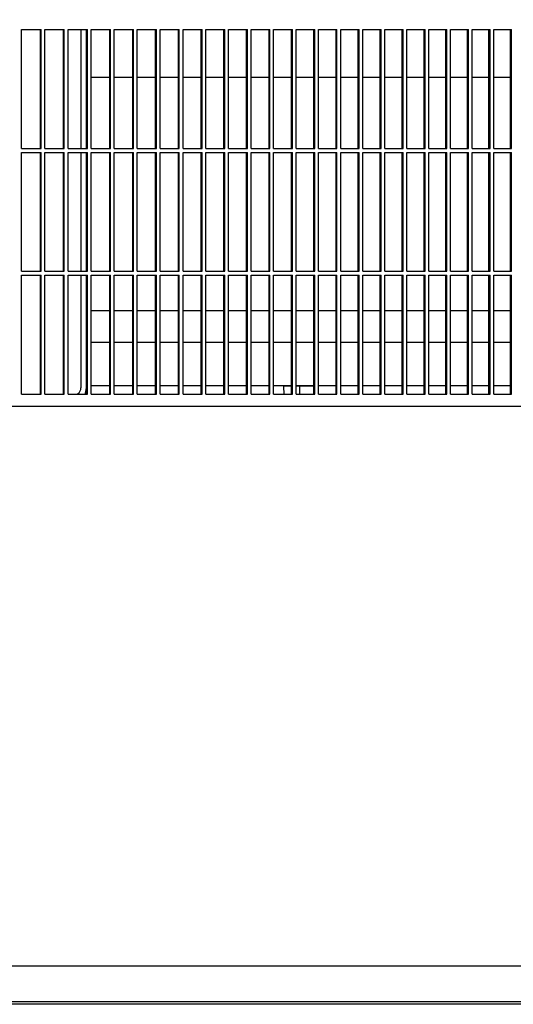
# Model space of a CAD drawing. Units: millimetres. Extents: x 1020 to 5220, y 802 to 3772.
# Drawn here: x 2479 to 2604, y 3023 to 3271 of the extents above; entities that cross this region are included whole.
import ezdxf

# ---------------------------------------------------------------- set-up
doc = ezdxf.new("R2010")
doc.units = ezdxf.units.MM
doc.layers.add('1', color=7, linetype='Continuous')
doc.styles.add('CONVERTER_11', font='txt.shx', dxfattribs={"width": 0.9})
doc.dimstyles.new('ME10_DIM_20', dxfattribs={"dimtxt": 35, "dimasz": 35, "dimexe": 20, "dimexo": 0, "dimgap": 20, "dimtad": 1, "dimdec": 0, "dimdsep": 46, "dimtxsty": 'CONVERTER_11', "dimsah": 1, "dimcen": 0.09, "dimclrd": 2, "dimclre": 2, "dimclrt": 3, "dimadec": 0, "dimazin": 0, "dimtfac": 1, "dimtdec": 4, "dimtix": 1, "dimtmove": 0, "dimatfit": 3, "dimfxl": 1, "dimtolj": 1, "dimtzin": 0, "dimarcsym": 0})

# ---------------------------------------------------------------- blocks, each defined once
blk = doc.blocks.new('*D11')
at = {"layer": '1', "color": 2, "linetype": 'Continuous'}
for p, q in [((2518.67, 3538.57), (3254.44, 3538.57)), ((3234.44, 3023.23), (3234.44, 3538.57)), ((2968.79, 3023.23), (3254.44, 3023.23))]:
    blk.add_line(p, q, dxfattribs=at)
at = {"layer": '1', "color": 2}
for points in [[(3239.04, 3503.57), (3229.83, 3503.57), (3234.44, 3538.57)], [(3229.83, 3058.23), (3239.04, 3058.23), (3234.44, 3023.23)]]:
    blk.add_solid(points, dxfattribs=at)
at = {"layer": '1', "color": 3, "insert": (3214.44, 3244.15), "char_height": 35, "attachment_point": 7, "rotation": 90, "line_spacing_factor": 0.60024, "style": 'CONVERTER_11'}
blk.add_mtext('515', dxfattribs=at)

msp = doc.modelspace()

# ---------------------------------------------------------------- linework, layer by layer
at = {"color": 1, "linetype": 'Continuous'}
for p, q in [((2479.892, 3268.626), (2484.794, 3268.626)), ((2479.892, 3238.626), (2479.892, 3268.626)), ((2484.625, 3238.626), (2484.625, 3268.626)), ((2484.794, 3238.626), (2484.794, 3268.626)), ((2485.773, 3268.626), (2490.66, 3268.626)), ((2485.773, 3238.626), (2485.773, 3268.626)), ((2490.485, 3238.626), (2490.485, 3268.626)), ((2490.66, 3238.626), (2490.66, 3268.626)), ((2491.636, 3268.626), (2496.51, 3268.626)), ((2491.636, 3238.626), (2491.636, 3268.626)), ((2494.854, 3268.626), (2494.854, 3238.626)), ((2496.267, 3238.626), (2496.267, 3268.626)), ((2496.329, 3238.626), (2496.329, 3268.626)), ((2496.51, 3238.626), (2496.51, 3268.626)), ((2497.483, 3268.626), (2502.342, 3268.626)), ((2497.483, 3238.626), (2497.483, 3268.626)), ((2502.155, 3238.626), (2502.155, 3268.626)), ((2502.342, 3238.626), (2502.342, 3268.626)), ((2503.313, 3268.626), (2508.157, 3268.626)), ((2503.313, 3238.626), (2503.313, 3268.626)), ((2507.964, 3238.626), (2507.964, 3268.626)), ((2508.157, 3238.626), (2508.157, 3268.626)), ((2509.124, 3268.626), (2513.952, 3268.626)), ((2509.124, 3238.626), (2509.124, 3268.626)), ((2513.753, 3238.626), (2513.753, 3268.626)), ((2513.952, 3238.626), (2513.952, 3268.626)), ((2514.916, 3268.626), (2519.729, 3268.626)), ((2514.916, 3238.626), (2514.916, 3268.626)), ((2519.524, 3238.626), (2519.524, 3268.626)), ((2519.729, 3238.626), (2519.729, 3268.626)), ((2520.69, 3268.626), (2525.486, 3268.626)), ((2520.69, 3238.626), (2520.69, 3268.626)), ((2525.275, 3238.626), (2525.275, 3268.626)), ((2525.486, 3238.626), (2525.486, 3268.626)), ((2526.443, 3268.626), (2531.222, 3268.626)), ((2526.443, 3238.626), (2526.443, 3268.626)), ((2531.005, 3238.626), (2531.005, 3268.626)), ((2531.222, 3238.626), (2531.222, 3268.626)), ((2532.176, 3268.626), (2536.937, 3268.626)), ((2532.176, 3238.626), (2532.176, 3268.626)), ((2536.715, 3238.626), (2536.715, 3268.626)), ((2536.937, 3238.626), (2536.937, 3268.626)), ((2537.888, 3268.626), (2542.632, 3268.626)), ((2537.888, 3238.626), (2537.888, 3268.626)), ((2542.403, 3238.626), (2542.403, 3268.626)), ((2542.632, 3238.626), (2542.632, 3268.626)), ((2543.578, 3268.626), (2548.304, 3268.626)), ((2543.578, 3238.626), (2543.578, 3268.626)), ((2548.069, 3238.626), (2548.069, 3268.626)), ((2548.304, 3238.626), (2548.304, 3268.626)), ((2549.247, 3238.626), (2549.247, 3268.626)), ((2549.247, 3268.626), (2553.953, 3268.626)), ((2553.713, 3238.626), (2553.713, 3268.626)), ((2553.953, 3238.626), (2553.953, 3268.626)), ((2554.892, 3238.626), (2554.892, 3268.626)), ((2554.892, 3268.626), (2559.579, 3268.626)), ((2559.333, 3238.626), (2559.333, 3268.626)), ((2559.579, 3238.626), (2559.579, 3268.626)), ((2560.515, 3238.626), (2560.515, 3268.626)), ((2560.515, 3268.626), (2565.182, 3268.626)), ((2564.93, 3238.626), (2564.93, 3268.626)), ((2565.182, 3238.626), (2565.182, 3268.626)), ((2566.113, 3238.626), (2566.113, 3268.626)), ((2566.113, 3268.626), (2570.76, 3268.626)), ((2570.503, 3238.626), (2570.503, 3268.626)), ((2570.76, 3238.626), (2570.76, 3268.626)), ((2571.687, 3238.626), (2571.687, 3268.626)), ((2571.687, 3268.626), (2576.314, 3268.626)), ((2576.05, 3238.626), (2576.05, 3268.626)), ((2576.314, 3238.626), (2576.314, 3268.626)), ((2577.237, 3238.626), (2577.237, 3268.626)), ((2577.237, 3268.626), (2581.842, 3268.626)), ((2581.573, 3238.626), (2581.573, 3268.626)), ((2581.842, 3238.626), (2581.842, 3268.626)), ((2582.761, 3238.626), (2582.761, 3268.626)), ((2582.761, 3268.626), (2587.344, 3268.626)), ((2587.069, 3238.626), (2587.069, 3268.626)), ((2587.344, 3238.626), (2587.344, 3268.626)), ((2588.258, 3268.626), (2592.82, 3268.626)), ((2588.258, 3238.626), (2588.258, 3268.626)), ((2592.539, 3238.626), (2592.539, 3268.626)), ((2592.82, 3238.626), (2592.82, 3268.626)), ((2593.73, 3268.626), (2598.268, 3268.626)), ((2593.73, 3238.626), (2593.73, 3268.626)), ((2597.983, 3238.626), (2597.983, 3268.626)), ((2598.268, 3238.626), (2598.268, 3268.626)), ((2599.174, 3268.626), (2603.69, 3268.626)), ((2599.174, 3238.626), (2599.174, 3268.626)), ((2603.398, 3238.626), (2603.398, 3268.626)), ((2603.69, 3238.626), (2603.69, 3268.626)), ((2496.267, 3256.626), (2496.329, 3256.626)), ((2497.483, 3256.626), (2502.155, 3256.626)), ((2503.313, 3256.626), (2507.964, 3256.626)), ((2509.124, 3256.626), (2513.753, 3256.626)), ((2514.916, 3256.626), (2519.524, 3256.626)), ((2520.69, 3256.626), (2525.275, 3256.626)), ((2526.443, 3256.626), (2531.005, 3256.626)), ((2532.176, 3256.626), (2536.715, 3256.626)), ((2537.888, 3256.626), (2542.403, 3256.626)), ((2543.578, 3256.626), (2548.069, 3256.626)), ((2549.247, 3256.626), (2553.713, 3256.626)), ((2554.892, 3256.626), (2559.333, 3256.626)), ((2560.515, 3256.626), (2564.93, 3256.626)), ((2566.113, 3256.626), (2570.503, 3256.626)), ((2571.687, 3256.626), (2576.05, 3256.626)), ((2577.237, 3256.626), (2581.573, 3256.626)), ((2582.761, 3256.626), (2587.069, 3256.626)), ((2588.258, 3256.626), (2592.539, 3256.626)), ((2593.73, 3256.626), (2597.983, 3256.626)), ((2599.174, 3256.626), (2603.398, 3256.626)), ((2479.892, 3238.626), (2484.794, 3238.626)), ((2485.773, 3238.626), (2490.66, 3238.626)), ((2491.636, 3238.626), (2496.51, 3238.626)), ((2497.483, 3238.626), (2502.342, 3238.626)), ((2503.313, 3238.626), (2508.157, 3238.626)), ((2509.124, 3238.626), (2513.952, 3238.626)), ((2514.916, 3238.626), (2519.729, 3238.626)), ((2520.69, 3238.626), (2525.486, 3238.626)), ((2526.443, 3238.626), (2531.222, 3238.626)), ((2532.176, 3238.626), (2536.937, 3238.626)), ((2537.888, 3238.626), (2542.632, 3238.626)), ((2543.578, 3238.626), (2548.304, 3238.626)), ((2549.247, 3238.626), (2553.953, 3238.626)), ((2554.892, 3238.626), (2559.579, 3238.626)), ((2560.515, 3238.626), (2565.182, 3238.626)), ((2566.113, 3238.626), (2570.76, 3238.626)), ((2571.687, 3238.626), (2576.314, 3238.626)), ((2577.237, 3238.626), (2581.842, 3238.626)), ((2582.761, 3238.626), (2587.344, 3238.626)), ((2588.258, 3238.626), (2592.82, 3238.626)), ((2593.73, 3238.626), (2598.268, 3238.626)), ((2599.174, 3238.626), (2603.69, 3238.626)), ((2479.892, 3207.626), (2479.892, 3237.626)), ((2479.892, 3237.626), (2484.794, 3237.626)), ((2484.625, 3207.626), (2484.625, 3237.626)), ((2484.794, 3207.626), (2484.794, 3237.626)), ((2485.773, 3207.626), (2485.773, 3237.626)), ((2485.773, 3237.626), (2490.66, 3237.626)), ((2490.485, 3207.626), (2490.485, 3237.626)), ((2490.66, 3207.626), (2490.66, 3237.626)), ((2491.636, 3207.626), (2491.636, 3237.626)), ((2491.636, 3237.626), (2496.51, 3237.626)), ((2494.854, 3237.626), (2494.854, 3207.626)), ((2496.267, 3207.626), (2496.267, 3237.626)), ((2496.329, 3207.626), (2496.329, 3237.626)), ((2496.51, 3207.626), (2496.51, 3237.626)), ((2497.483, 3207.626), (2497.483, 3237.626)), ((2497.483, 3237.626), (2502.342, 3237.626)), ((2502.155, 3207.626), (2502.155, 3237.626)), ((2502.342, 3207.626), (2502.342, 3237.626)), ((2503.313, 3207.626), (2503.313, 3237.626)), ((2503.313, 3237.626), (2508.157, 3237.626)), ((2507.964, 3207.626), (2507.964, 3237.626)), ((2508.157, 3207.626), (2508.157, 3237.626)), ((2509.124, 3207.626), (2509.124, 3237.626)), ((2509.124, 3237.626), (2513.952, 3237.626)), ((2513.753, 3207.626), (2513.753, 3237.626)), ((2513.952, 3207.626), (2513.952, 3237.626)), ((2514.916, 3207.626), (2514.916, 3237.626)), ((2514.916, 3237.626), (2519.729, 3237.626)), ((2519.524, 3207.626), (2519.524, 3237.626)), ((2519.729, 3207.626), (2519.729, 3237.626)), ((2520.69, 3207.626), (2520.69, 3237.626)), ((2520.69, 3237.626), (2525.486, 3237.626)), ((2525.275, 3207.626), (2525.275, 3237.626)), ((2525.486, 3207.626), (2525.486, 3237.626)), ((2526.443, 3207.626), (2526.443, 3237.626)), ((2526.443, 3237.626), (2531.222, 3237.626)), ((2531.005, 3207.626), (2531.005, 3237.626)), ((2531.222, 3207.626), (2531.222, 3237.626)), ((2532.176, 3207.626), (2532.176, 3237.626)), ((2532.176, 3237.626), (2536.937, 3237.626)), ((2536.715, 3207.626), (2536.715, 3237.626)), ((2536.937, 3207.626), (2536.937, 3237.626)), ((2537.888, 3207.626), (2537.888, 3237.626)), ((2537.888, 3237.626), (2542.632, 3237.626)), ((2542.403, 3207.626), (2542.403, 3237.626)), ((2542.632, 3207.626), (2542.632, 3237.626)), ((2543.578, 3207.626), (2543.578, 3237.626)), ((2543.578, 3237.626), (2548.304, 3237.626)), ((2548.069, 3207.626), (2548.069, 3237.626)), ((2548.304, 3207.626), (2548.304, 3237.626)), ((2549.247, 3207.626), (2549.247, 3237.626)), ((2549.247, 3237.626), (2553.953, 3237.626)), ((2553.713, 3207.626), (2553.713, 3237.626)), ((2553.953, 3207.626), (2553.953, 3237.626)), ((2554.892, 3207.626), (2554.892, 3237.626)), ((2554.892, 3237.626), (2559.579, 3237.626)), ((2559.333, 3207.626), (2559.333, 3237.626)), ((2559.579, 3207.626), (2559.579, 3237.626)), ((2560.515, 3207.626), (2560.515, 3237.626)), ((2560.515, 3237.626), (2565.182, 3237.626)), ((2564.93, 3207.626), (2564.93, 3237.626)), ((2565.182, 3207.626), (2565.182, 3237.626)), ((2566.113, 3207.626), (2566.113, 3237.626)), ((2566.113, 3237.626), (2570.76, 3237.626)), ((2570.503, 3207.626), (2570.503, 3237.626)), ((2570.76, 3207.626), (2570.76, 3237.626)), ((2571.687, 3207.626), (2571.687, 3237.626)), ((2571.687, 3237.626), (2576.314, 3237.626)), ((2576.05, 3207.626), (2576.05, 3237.626)), ((2576.314, 3207.626), (2576.314, 3237.626)), ((2577.237, 3207.626), (2577.237, 3237.626)), ((2577.237, 3237.626), (2581.842, 3237.626)), ((2581.573, 3207.626), (2581.573, 3237.626)), ((2581.842, 3207.626), (2581.842, 3237.626)), ((2582.761, 3207.626), (2582.761, 3237.626)), ((2582.761, 3237.626), (2587.344, 3237.626)), ((2587.069, 3207.626), (2587.069, 3237.626)), ((2587.344, 3207.626), (2587.344, 3237.626)), ((2588.258, 3207.626), (2588.258, 3237.626)), ((2588.258, 3237.626), (2592.82, 3237.626)), ((2592.539, 3207.626), (2592.539, 3237.626)), ((2592.82, 3207.626), (2592.82, 3237.626)), ((2593.73, 3207.626), (2593.73, 3237.626)), ((2593.73, 3237.626), (2598.268, 3237.626)), ((2597.983, 3207.626), (2597.983, 3237.626)), ((2598.268, 3207.626), (2598.268, 3237.626)), ((2599.174, 3207.626), (2599.174, 3237.626)), ((2599.174, 3237.626), (2603.69, 3237.626)), ((2603.398, 3207.626), (2603.398, 3237.626)), ((2603.69, 3207.626), (2603.69, 3237.626)), ((2479.892, 3207.626), (2484.794, 3207.626)), ((2479.892, 3176.626), (2479.892, 3206.626)), ((2479.892, 3206.626), (2484.794, 3206.626)), ((2484.625, 3176.626), (2484.625, 3206.626)), ((2484.794, 3176.626), (2484.794, 3206.626)), ((2485.773, 3207.626), (2490.66, 3207.626)), ((2485.773, 3176.626), (2485.773, 3206.626)), ((2485.773, 3206.626), (2490.66, 3206.626)), ((2490.485, 3176.626), (2490.485, 3206.626)), ((2490.66, 3176.626), (2490.66, 3206.626)), ((2491.636, 3207.626), (2496.51, 3207.626)), ((2491.636, 3176.626), (2491.636, 3206.626)), ((2491.636, 3206.626), (2496.51, 3206.626)), ((2494.854, 3206.626), (2494.854, 3178.226)), ((2496.267, 3178.226), (2496.267, 3206.626)), ((2496.329, 3176.626), (2496.329, 3206.626)), ((2496.51, 3176.626), (2496.51, 3206.626)), ((2497.483, 3207.626), (2502.342, 3207.626)), ((2497.483, 3176.626), (2497.483, 3206.626)), ((2497.483, 3206.626), (2502.342, 3206.626)), ((2502.155, 3176.626), (2502.155, 3206.626)), ((2502.342, 3176.626), (2502.342, 3206.626)), ((2503.313, 3207.626), (2508.157, 3207.626)), ((2503.313, 3176.626), (2503.313, 3206.626)), ((2503.313, 3206.626), (2508.157, 3206.626)), ((2507.964, 3176.626), (2507.964, 3206.626)), ((2508.157, 3176.626), (2508.157, 3206.626)), ((2509.124, 3207.626), (2513.952, 3207.626)), ((2509.124, 3176.626), (2509.124, 3206.626)), ((2509.124, 3206.626), (2513.952, 3206.626)), ((2513.753, 3176.626), (2513.753, 3206.626)), ((2513.952, 3176.626), (2513.952, 3206.626)), ((2514.916, 3207.626), (2519.729, 3207.626)), ((2514.916, 3176.626), (2514.916, 3206.626)), ((2514.916, 3206.626), (2519.729, 3206.626)), ((2519.524, 3176.626), (2519.524, 3206.626)), ((2519.729, 3176.626), (2519.729, 3206.626)), ((2520.69, 3207.626), (2525.486, 3207.626)), ((2520.69, 3176.626), (2520.69, 3206.626)), ((2520.69, 3206.626), (2525.486, 3206.626)), ((2525.275, 3176.626), (2525.275, 3206.626)), ((2525.486, 3176.626), (2525.486, 3206.626)), ((2526.443, 3207.626), (2531.222, 3207.626)), ((2526.443, 3176.626), (2526.443, 3206.626)), ((2526.443, 3206.626), (2531.222, 3206.626)), ((2531.005, 3176.626), (2531.005, 3206.626)), ((2531.222, 3176.626), (2531.222, 3206.626)), ((2532.176, 3207.626), (2536.937, 3207.626)), ((2532.176, 3176.626), (2532.176, 3206.626)), ((2532.176, 3206.626), (2536.937, 3206.626)), ((2536.715, 3176.626), (2536.715, 3206.626)), ((2536.937, 3176.626), (2536.937, 3206.626)), ((2537.888, 3207.626), (2542.632, 3207.626)), ((2537.888, 3176.626), (2537.888, 3206.626)), ((2537.888, 3206.626), (2542.632, 3206.626)), ((2542.403, 3176.626), (2542.403, 3206.626)), ((2542.632, 3176.626), (2542.632, 3206.626)), ((2543.578, 3207.626), (2548.304, 3207.626)), ((2543.578, 3176.626), (2543.578, 3206.626)), ((2543.578, 3206.626), (2548.304, 3206.626)), ((2548.069, 3176.626), (2548.069, 3206.626)), ((2548.304, 3176.626), (2548.304, 3206.626)), ((2549.247, 3207.626), (2553.953, 3207.626)), ((2549.247, 3176.626), (2549.247, 3206.626)), ((2549.247, 3206.626), (2553.953, 3206.626)), ((2553.713, 3176.626), (2553.713, 3206.626)), ((2553.953, 3176.626), (2553.953, 3206.626)), ((2554.892, 3207.626), (2559.579, 3207.626)), ((2554.892, 3176.626), (2554.892, 3206.626)), ((2554.892, 3206.626), (2559.579, 3206.626)), ((2559.333, 3176.626), (2559.333, 3206.626)), ((2559.579, 3176.626), (2559.579, 3206.626)), ((2560.515, 3207.626), (2565.182, 3207.626)), ((2560.515, 3176.626), (2560.515, 3206.626)), ((2560.515, 3206.626), (2565.182, 3206.626)), ((2564.93, 3176.626), (2564.93, 3206.626)), ((2565.182, 3176.626), (2565.182, 3206.626)), ((2566.113, 3207.626), (2570.76, 3207.626)), ((2566.113, 3176.626), (2566.113, 3206.626)), ((2566.113, 3206.626), (2570.76, 3206.626)), ((2570.503, 3176.626), (2570.503, 3206.626)), ((2570.76, 3176.626), (2570.76, 3206.626)), ((2571.687, 3207.626), (2576.314, 3207.626)), ((2571.687, 3176.626), (2571.687, 3206.626)), ((2571.687, 3206.626), (2576.314, 3206.626)), ((2576.05, 3176.626), (2576.05, 3206.626)), ((2576.314, 3176.626), (2576.314, 3206.626)), ((2577.237, 3207.626), (2581.842, 3207.626)), ((2577.237, 3176.626), (2577.237, 3206.626)), ((2577.237, 3206.626), (2581.842, 3206.626)), ((2581.573, 3176.626), (2581.573, 3206.626)), ((2581.842, 3176.626), (2581.842, 3206.626)), ((2582.761, 3207.626), (2587.344, 3207.626)), ((2582.761, 3176.626), (2582.761, 3206.626)), ((2582.761, 3206.626), (2587.344, 3206.626)), ((2587.069, 3176.626), (2587.069, 3206.626)), ((2587.344, 3176.626), (2587.344, 3206.626)), ((2588.258, 3207.626), (2592.82, 3207.626)), ((2588.258, 3176.626), (2588.258, 3206.626)), ((2588.258, 3206.626), (2592.82, 3206.626)), ((2592.539, 3176.626), (2592.539, 3206.626)), ((2592.82, 3176.626), (2592.82, 3206.626)), ((2593.73, 3207.626), (2598.268, 3207.626)), ((2593.73, 3176.626), (2593.73, 3206.626)), ((2593.73, 3206.626), (2598.268, 3206.626)), ((2597.983, 3176.626), (2597.983, 3206.626)), ((2598.268, 3176.626), (2598.268, 3206.626)), ((2599.174, 3207.626), (2603.69, 3207.626)), ((2599.174, 3176.626), (2599.174, 3206.626)), ((2599.174, 3206.626), (2603.69, 3206.626)), ((2603.398, 3176.626), (2603.398, 3206.626)), ((2603.69, 3176.626), (2603.69, 3206.626)), ((2496.329, 3197.626), (2496.267, 3197.626)), ((2502.155, 3197.626), (2497.483, 3197.626)), ((2507.964, 3197.626), (2503.313, 3197.626)), ((2513.753, 3197.626), (2509.124, 3197.626)), ((2519.524, 3197.626), (2514.916, 3197.626)), ((2525.275, 3197.626), (2520.69, 3197.626)), ((2531.005, 3197.626), (2526.443, 3197.626)), ((2536.715, 3197.626), (2532.176, 3197.626)), ((2542.403, 3197.626), (2537.888, 3197.626)), ((2548.069, 3197.626), (2543.578, 3197.626)), ((2553.713, 3197.626), (2549.247, 3197.626)), ((2559.333, 3197.626), (2554.892, 3197.626)), ((2564.93, 3197.626), (2560.515, 3197.626)), ((2570.503, 3197.626), (2566.113, 3197.626)), ((2576.05, 3197.626), (2571.687, 3197.626)), ((2581.573, 3197.626), (2577.237, 3197.626)), ((2587.069, 3197.626), (2582.761, 3197.626)), ((2592.54, 3197.626), (2588.258, 3197.626)), ((2597.983, 3197.626), (2593.73, 3197.626)), ((2603.398, 3197.626), (2599.174, 3197.626)), ((2496.329, 3189.626), (2496.267, 3189.626)), ((2502.155, 3189.626), (2497.483, 3189.626)), ((2507.964, 3189.626), (2503.313, 3189.626)), ((2513.753, 3189.626), (2509.124, 3189.626)), ((2519.524, 3189.626), (2514.916, 3189.626)), ((2525.275, 3189.626), (2520.69, 3189.626)), ((2531.005, 3189.626), (2526.443, 3189.626)), ((2536.715, 3189.626), (2532.176, 3189.626)), ((2542.403, 3189.626), (2537.888, 3189.626)), ((2548.069, 3189.626), (2543.578, 3189.626)), ((2553.713, 3189.626), (2549.247, 3189.626)), ((2559.333, 3189.626), (2554.892, 3189.626)), ((2564.93, 3189.626), (2560.515, 3189.626)), ((2570.503, 3189.626), (2566.113, 3189.626)), ((2576.05, 3189.626), (2571.687, 3189.626)), ((2581.573, 3189.626), (2577.237, 3189.626)), ((2587.069, 3189.626), (2582.761, 3189.626)), ((2592.54, 3189.626), (2588.258, 3189.626)), ((2597.983, 3189.626), (2593.73, 3189.626)), ((2603.398, 3189.626), (2599.174, 3189.626)), ((2496.267, 3178.826), (2496.329, 3178.826)), ((2497.483, 3178.826), (2502.155, 3178.826)), ((2503.313, 3178.826), (2507.964, 3178.826)), ((2509.124, 3178.826), (2513.753, 3178.826)), ((2514.916, 3178.826), (2519.524, 3178.826)), ((2520.69, 3178.826), (2525.275, 3178.826)), ((2526.443, 3178.826), (2531.005, 3178.826)), ((2532.176, 3178.826), (2536.715, 3178.826)), ((2537.888, 3178.826), (2542.403, 3178.826)), ((2543.578, 3178.826), (2548.069, 3178.826)), ((2546.221, 3178.597), (2546.191, 3178.526)), ((2546.193, 3176.626), (2546.191, 3178.526)), ((2546.291, 3178.626), (2546.221, 3178.597)), ((2548.069, 3178.626), (2546.291, 3178.626)), ((2549.247, 3178.826), (2553.713, 3178.826)), ((2550.194, 3178.626), (2549.247, 3178.626)), ((2550.194, 3178.626), (2550.194, 3178.526)), ((2553.713, 3178.626), (2550.194, 3178.626)), ((2550.194, 3176.626), (2550.194, 3178.526)), ((2554.892, 3178.826), (2559.333, 3178.826)), ((2560.515, 3178.826), (2564.93, 3178.826)), ((2566.113, 3178.826), (2570.503, 3178.826)), ((2571.687, 3178.826), (2576.05, 3178.826)), ((2577.237, 3178.826), (2581.573, 3178.826)), ((2582.761, 3178.826), (2587.069, 3178.826)), ((2588.258, 3178.826), (2592.539, 3178.826)), ((2593.73, 3178.826), (2597.983, 3178.826)), ((2599.174, 3178.826), (2603.398, 3178.826)), ((2479.892, 3176.626), (2484.794, 3176.626)), ((2485.773, 3176.626), (2490.66, 3176.626)), ((2491.636, 3176.626), (2496.51, 3176.626)), ((2495.969, 3176.626), (2496.074, 3176.849)), ((2496.074, 3176.849), (2496.267, 3178.226)), ((2497.483, 3176.626), (2502.342, 3176.626)), ((2503.313, 3176.626), (2508.157, 3176.626)), ((2509.124, 3176.626), (2513.952, 3176.626)), ((2514.916, 3176.626), (2519.729, 3176.626)), ((2520.69, 3176.626), (2525.486, 3176.626)), ((2526.443, 3176.626), (2531.222, 3176.626)), ((2532.176, 3176.626), (2536.937, 3176.626)), ((2537.888, 3176.626), (2542.632, 3176.626)), ((2543.578, 3176.626), (2548.304, 3176.626)), ((2549.247, 3176.626), (2553.953, 3176.626)), ((2554.892, 3176.626), (2559.579, 3176.626)), ((2560.515, 3176.626), (2565.182, 3176.626)), ((2566.113, 3176.626), (2570.76, 3176.626)), ((2571.687, 3176.626), (2576.314, 3176.626)), ((2577.237, 3176.626), (2581.842, 3176.626)), ((2582.761, 3176.626), (2587.344, 3176.626)), ((2588.258, 3176.626), (2592.82, 3176.626)), ((2593.73, 3176.626), (2598.268, 3176.626)), ((2599.174, 3176.626), (2603.69, 3176.626)), ((2266.697, 3173.626), (2964.005, 3173.626)), ((2971.507, 3032.226), (2475.568, 3032.226)), ((2968.792, 3023.226), (2286.567, 3023.226)), ((2818.387, 3022.626), (2355.244, 3022.626))]:
    msp.add_line(p, q, dxfattribs=at)
msp.add_open_spline([(2493.724, 3176.626), (2493.824, 3176.638), (2494.029, 3176.661), (2494.307, 3176.836), (2494.542, 3177.095), (2494.718, 3177.429), (2494.833, 3177.815), (2494.847, 3178.088), (2494.854, 3178.226)], degree=3, knots=[0, 0, 0, 0, 0.2975968, 0.6136224, 0.9592509, 1.3361802, 1.7382531, 2.1541508, 2.1541508, 2.1541508, 2.1541508], dxfattribs=at)

# ---------------------------------------------------------------- dimensions: what is measured, and where the dimension line sits
at = {"layer": '1'}
dim = msp.add_linear_dim(base=(3234.435, 3023.226), p1=(2518.671, 3538.566), p2=(2968.792, 3023.226), angle=90, dimstyle='ME10_DIM_20', dxfattribs=at)
dim.commit()
dim.dimension.update_dxf_attribs({"geometry": '*D11', "text_midpoint": (3196.935, 3280.896), "text_rotation": 90})

doc.saveas('drawing.dxf')
